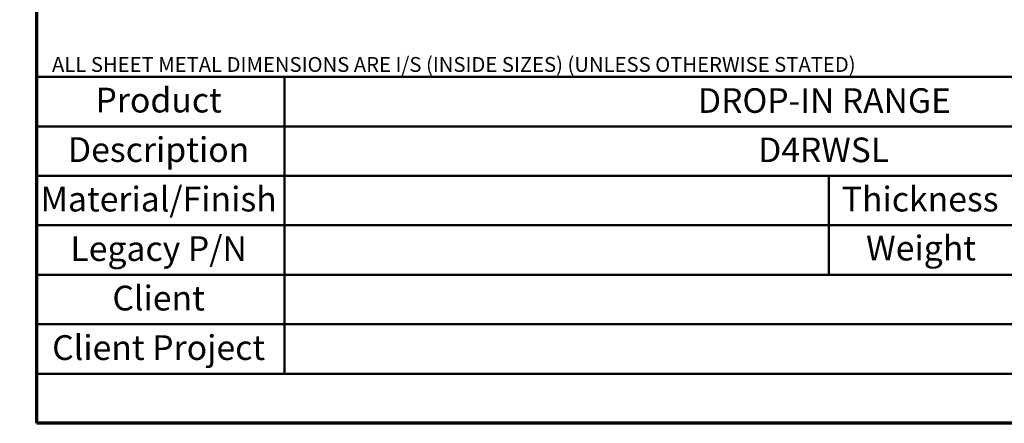
# Model space of a CAD drawing. Units: millimetres. Extents: x 65 to 5851, y 100 to 4100.
# Drawn here: x 65 to 2054, y 100 to 915 of the extents above; entities that cross this region are included whole.
import ezdxf
from ezdxf.enums import TextEntityAlignment as Align

# ---------------------------------------------------------------- set-up
doc = ezdxf.new("R2010")
doc.units = ezdxf.units.MM
doc.header["$LTSCALE"] = 20
doc.layers.add('Border (ISO)', color=7, linetype='Continuous', lineweight=70)
doc.layers.add('Title (ISO)', color=7, linetype='Continuous', lineweight=50)
doc.styles.add('Note Text (ISO)', font='tahoma.ttf')
doc.styles.add('Text Style101', font='tahomabd.ttf')
doc.styles.add('Text Style102', font='tahomabd.ttf')
doc.styles.add('Text Style49', font='tahoma.ttf')

# ---------------------------------------------------------------- blocks, each defined once
blk = doc.blocks.new('Borders Default Border')
at = {"layer": 'Border (ISO)', "flags": 128}
blk.add_lwpolyline([(5, 5), (5, 205), (292, 205), (292, 5), (5, 5)], dxfattribs=at)
blk = doc.blocks.new('Title Blocks Moffat2018')
at = {"layer": 'Title (ISO)'}
for p, q in [((113.301, 117.134), (318.301, 117.134)), ((113.301, 117.134), (113.301, 82.134)), ((138.301, 117.134), (138.301, 87.134)), ((113.301, 112.134), (258.301, 112.134)), ((138.301, 107.134), (113.301, 107.134)), ((117.049, 107.134), (248.301, 107.134)), ((193.301, 107.134), (193.301, 97.134)), ((111.567, 102.134), (111.567, 102.134)), ((113.301, 102.134), (318.301, 102.134)), ((113.301, 97.134), (258.301, 97.134)), ((113.301, 92.134), (258.301, 92.134)), ((113.301, 87.134), (318.301, 87.134)), ((113.301, 82.134), (318.301, 82.134))]:
    blk.add_line(p, q, dxfattribs=at)
at = {"layer": 'Title (ISO)', "attachment_point": 2, "style": 'Note Text (ISO)'}
for s, insert, char_height, width in [('\\fTahoma|b0|i0;\\H1.5000;ALL SHEET METAL DIMENSIONS ARE I/S (INSIDE SIZES) (UNLESS OTHERWISE STATED)', (155.409, 119.134), 1.5, 200), ('Product', (125.598, 116.034), 2.5, 19.56392), ('Description', (125.598, 111.034), 2.5, 25.56401), ('\\fTahoma|b0|i0;Material/Finish', (125.598, 106.034), 2.5, 31.6617), ('\\fTahoma|b0|i0;Thickness', (202.51, 106.034), 2.5, 31.6617), ('\\fTahoma|b0|i0;Legacy P/N', (125.598, 101.034), 2.5, 31.6617), ('\\fTahoma|b0|i0;Weight', (202.596, 101.089), 2.5, 31.6617), ('\\fTahoma|b0|i0;Client', (125.598, 96.034), 2.5, 31.6617), ('\\fTahoma|b0|i0;Client Project', (125.598, 91.034), 2.5, 31.6617)]:
    blk.add_mtext(s, dxfattribs=dict(at, insert=insert, char_height=char_height, width=width))
at = {"layer": 'Title (ISO)', "style": 'Text Style49'}
for tag, p in [('Product_No', (287.615, 116.301)), ('SMStyle', (165.89, 106.037)), ('Thickness', (230.108, 106.037)), ('Legacy', (165.89, 101.037)), ('Quote', (288.255, 100.865))]:
    blk.add_attdef(tag, text='', height=2.486, dxfattribs=at).set_placement(p, align=Align.TOP_CENTER)
at = {"layer": 'Title (ISO)'}
for tag, p, height, style in [('PROJECT_001', (180.074, 113.497), 2.486, 'Text Style49'), ('TITLE_001', (186.157, 108.516), 2.486, 'Text Style49'), ('REVISION_NUMBER_001', (388.819, 89.634), 5, 'Text Style102'), ('CREATION_DATE_001', (350.509, 88.606), 2.486, 'Text Style49'), ('Sheet_Size_001', (393.065, 83.387), 2.5, 'Text Style101')]:
    blk.add_attdef(tag, p, '', height=height, dxfattribs=dict(at, style=style))
at = {"layer": 'Title (ISO)', "style": 'Text Style49'}
for tag, p, rotation in [('SO_001', (285.301, 93.267), 359.99337), ('Initial_View_Scale_001', (345.279, 83.392), 0.00585)]:
    blk.add_attdef(tag, p, '', height=2.486, rotation=rotation, dxfattribs=at)

msp = doc.modelspace()

# ---------------------------------------------------------------- block references
at = {"xscale": 20, "yscale": 20, "zscale": 20}
msp.add_blockref('Borders Default Border', (0, 0), dxfattribs=at)
ref = msp.add_blockref('Title Blocks Moffat2018', (-2166.02, -1542.68), dxfattribs=dict(xscale=20, yscale=20, zscale=20))
ref.add_attrib('PROJECT_001', 'DROP-IN RANGE', (1435.46, 727.25), dxfattribs={"layer": 'Title (ISO)', "height": 49.7101, "style": 'Text Style49'})
ref.add_attrib('TITLE_001', 'D4RWSL', (1557.11, 627.64), dxfattribs={"layer": 'Title (ISO)', "height": 49.71, "style": 'Text Style49'})

doc.saveas('drawing.dxf')
